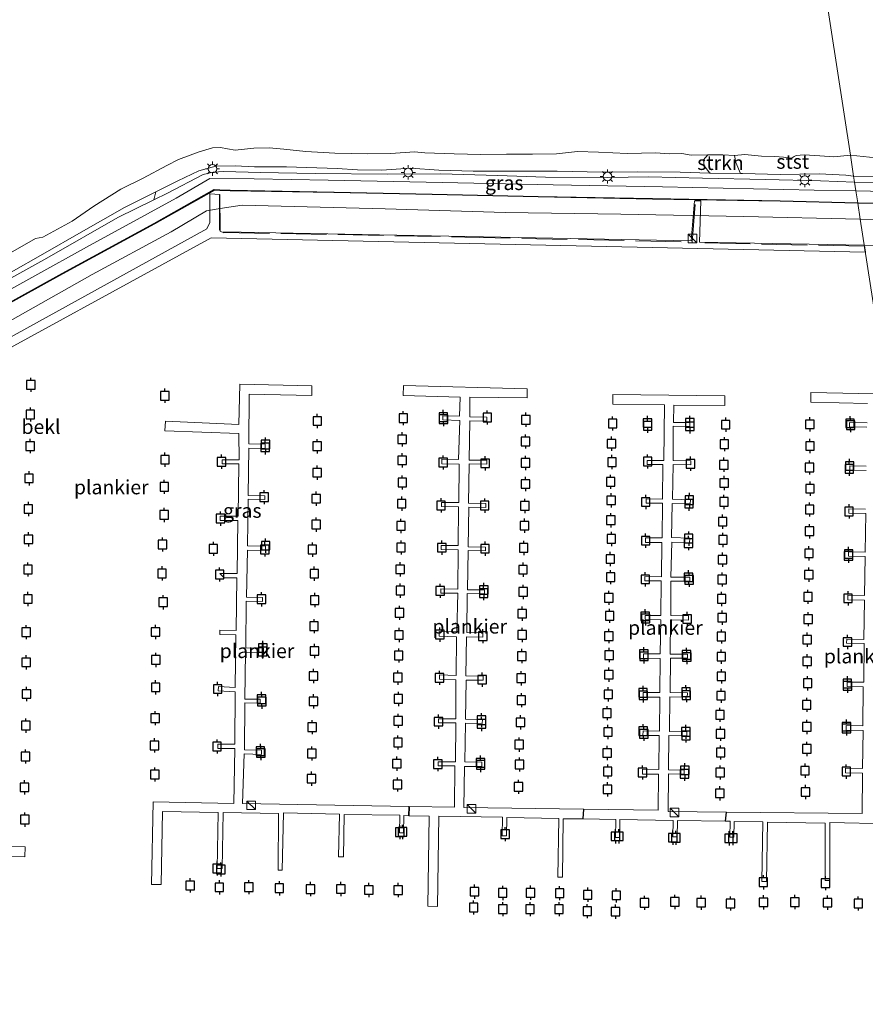
# Model space of a CAD drawing. Units: metres. Extents: x 150000 to 158237, y 550000 to 556252.
# Drawn here: x 156094 to 156242, y 550975 to 551148 of the extents above; entities that cross this region are included whole.
import ezdxf
from ezdxf.enums import TextEntityAlignment as Align

# ---------------------------------------------------------------- set-up
doc = ezdxf.new("R2010")
doc.units = ezdxf.units.M
doc.linetypes.add('IE-TERREINAFSCHEIDING', pattern=[10, 8, -2])
doc.layers.get('0').update_dxf_attribs({"lineweight": 25})
for name, color, linetype, lineweight in [('B-ME-AL-OVERIG-GV-B7', 7, 'BV-GELEIDERAIL', 18), ('B-ME-GR-STRUIKEN-GV-B6', 93, 'Continuous', 18), ('B-ME-GW-KRUINLIJN-L-B1', 93, 'Continuous', 18), ('B-ME-GW-TEENLIJN-L-B1', 93, 'Continuous', 18), ('B-ME-IE-GRASLAND-GV-B6', 93, 'Continuous', 18), ('B-ME-IE-HULPGEOMETRIE-L-B1', 53, 'Continuous', 18), ('B-ME-IE-INRICHTINGSELEMENT-S-B2', 253, 'Continuous', 18), ('B-ME-IE-MEUBILAIR_WEGMEUBILAIR-LICHTMAST-S-B1', 8, 'Continuous', 18), ('B-ME-IE-TERREINAFSCHEIDING-RASTERHEKWERK-L-B2', 8, 'IE-TERREINAFSCHEIDING', 18), ('B-ME-MW-MUUR-GV-B6', 8, 'IE-TERREINAFSCHEIDING-KUNSTMATIG', 18), ('B-ME-OB-BEKLEDING-GV-B6', 253, 'Continuous', 18), ('B-ME-OB-WATERLIJN-L-B1', 133, 'OB-WATERLIJN', 18), ('B-ME-OG-WATER-GV-B6', 153, 'Continuous', 18), ('B-ME-VH-VERH_SOORT-GV-B6', 8, 'Continuous', 18)]:
    doc.layers.add(name, color=color, linetype=linetype, lineweight=lineweight)
doc.layers.add('B-ME-GC-DAMWAND-GV-B6', color=10, linetype='Continuous')
doc.layers.add('B-ME-VV-AFMEERCONSTRUCTIE-S-B1', color=10, linetype='Continuous')
doc.styles.add('NLCS-ISO', font='NLCS-ISO.TTF')
doc.linetypes.add('BV-GELEIDERAIL', pattern='A,10,-3,[108,NLCS.SHX,S=1,R=0,X=0,Y=0],-3', length=16)
doc.linetypes.add('IE-TERREINAFSCHEIDING-KUNSTMATIG', pattern='A,4,[82,NLCS.SHX,S=0.75,R=90,X=0,Y=0],4,-2', length=10)
doc.linetypes.add('OB-WATERLIJN', pattern='A,10,[32,NLCS.SHX,S=2,R=0,X=0,Y=0],-12', length=22)

# ---------------------------------------------------------------- blocks, each defined once
blk = doc.blocks.new('kast')
blk.add_line((-0.75, -0.75), (0.75, 0.75))
blk.add_lwpolyline([(-0.75, 0.75), (0.75, 0.75), (0.75, -0.75), (-0.75, -0.75)], close=True)
blk = doc.blocks.new('lantaarnpaal')
for p, q in [((-0.75, 0), (-1.25, 0)), ((-0.88, 0.88), (-0.53, 0.53)), ((0, 0.75), (0, 1.25)), ((0.53, 0.53), (0.88, 0.88)), ((0.75, 0), (1.25, 0)), ((-0.53, -0.53), (-0.88, -0.88)), ((0, -0.75), (0, -1.25)), ((0.53, -0.53), (0.88, -0.88))]:
    blk.add_line(p, q)
blk.add_circle((0, 0), 0.75)
blk = doc.blocks.new('meerpaal')
for p, q in [((-0.75, 0), (-1.25, 0)), ((0.75, 0.75), (-0.75, 0.75)), ((-0.75, 0.75), (-0.75, -0.75)), ((0.75, -0.75), (0.75, 0.75)), ((0.75, 0), (1.25, 0)), ((-0.75, -0.75), (0.75, -0.75))]:
    blk.add_line(p, q)

msp = doc.modelspace()

# ---------------------------------------------------------------- linework, layer by layer
at = {"layer": 'B-ME-AL-OVERIG-GV-B7'}
for points in [[(156080.976, 551086.332, 1.166), (156126.805, 551111.579, 1.214), (156127.334, 551112.688, 1.22), (156127.323, 551117.736, 0.911), (156129.107, 551117.659, 0.934), (156129.145, 551111.172, 1.131), (156129.766, 551110.896, 0.949), (156129.799, 551111.095, 0.949), (156211.924, 551109.507, 1.153), (156212.462, 551116.527, 0.818), (156213.624, 551116.529, 0.788), (156213.383, 551109.227, 1.171), (156242.298, 551108.697, 1.188), (156242.48, 551107.501, 1.188)], [(156242.48, 551107.501, 1.188), (156127.571, 551110.036, 1.142), (156081.036, 551084.56, 1.157)], [(156242.556, 551107.5, 1.188), (156242.372, 551108.696, 1.188), (156266.361, 551108.328, 1.2)], [(156162.321, 551010.087, 1.213), (156162.262, 551008.445, 1.201), (156161.408, 551008.456, 1.174), (156161.361, 551005.409, 1.139), (156160.683, 551005.419, 1.191), (156160.732, 551008.525, 1.208), (156150.938, 551008.677, 1.216), (156150.822, 551001.184, 1.162), (156149.926, 551001.204, 1.162), (156150.087, 551008.723, 1.228), (156140.262, 551008.933, 1.215), (156140.047, 550998.891, 1.191), (156139.363, 550998.894, 1.186), (156139.411, 551008.851, 1.198), (156129.65, 551009.032, 1.191), (156129.466, 550999.133, 1.194), (156128.635, 550999.149, 1.157), (156128.818, 551008.999, 1.127), (156119.032, 551009.181, 1.146), (156118.794, 550996.338, 1.194), (156117.085, 550996.37, 1.171), (156117.354, 551010.866, 1.117), (156131.516, 551010.59, 1.264), (156131.704, 551020.256, 1.086), (156128.714, 551020.27, 0.938), (156128.718, 551021.043, 0.965), (156131.713, 551021.029, 1.142), (156131.755, 551030.241, 1.114), (156128.781, 551030.405, 0.928), (156128.823, 551031.167, 0.956), (156131.791, 551031.003, 1.162), (156131.925, 551040.253, 1.083), (156129.065, 551040.294, 0.941), (156129.076, 551041.05, 0.941), (156131.959, 551041.008, 1.161), (156132.093, 551050.25, 1.093), (156129.824, 551050.24, 0.914), (156129.102, 551051.007, 0.97), (156132.139, 551051.021, 1.13), (156132.276, 551060.309, 1.138), (156129.16, 551060.355, 0.881), (156129.172, 551061.111, 0.968), (156132.278, 551061.065, 1.182), (156132.414, 551070.318, 1.118), (156129.478, 551070.303, 0.908), (156129.475, 551070.971, 0.977), (156132.465, 551070.986, 1.206), (156132.441, 551075.637, 1.214), (156119.436, 551076.069, 1.267), (156119.517, 551077.795, 1.291), (156132.409, 551077.19, 1.195), (156132.58, 551084.288, 1.202), (156145.264, 551083.982, 1.202), (156145.223, 551082.288, 1.195), (156134.263, 551082.552, 1.15), (156134.174, 551073.795, 1.146), (156137.076, 551073.754, 1.115), (156137.065, 551072.992, 1.114), (156134.205, 551073.032, 1.114), (156134.09, 551064.73, 1.142), (156137.012, 551064.689, 1.083), (156137.003, 551064.033, 1.061), (156134.089, 551064.073, 1.167), (156133.975, 551055.882, 1.218), (156137.115, 551055.806, 0.993), (156137.096, 551055.048, 0.993), (156133.974, 551055.124, 1.182), (156133.772, 551046.83, 1.107), (156136.594, 551046.803, 1.093), (156136.587, 551046.116, 1.093), (156133.738, 551046.143, 1.086), (156133.661, 551037.944, 1.121), (156136.782, 551037.915, 1.054), (156136.774, 551037.147, 1.085), (156133.572, 551037.177, 1.127), (156133.494, 551028.936, 1.145), (156136.189, 551028.91, 1.085), (156136.182, 551028.228, 1.085), (156133.477, 551028.253, 1.139), (156133.4, 551020.036, 1.141), (156136.419, 551019.935, 1.089), (156136.396, 551019.223, 1.085), (156133.38, 551019.324, 1.178), (156133.088, 551010.595, 1.219), (156162.321, 551010.087, 1.213)], [(156192.859, 551007.866, 1.221), (156189.438, 551007.919, 1.232), (156189.278, 550997.622, 1.254), (156188.489, 550997.634, 1.218), (156188.65, 551007.976, 1.228), (156179.494, 551008.118, 1.191), (156179.444, 551004.901, 1.009), (156178.692, 551004.912, 1.038), (156178.742, 551008.178, 1.193), (156167.571, 551008.351, 1.187), (156167.325, 550992.493, 1.193), (156165.629, 550992.52, 1.208), (156165.876, 551008.387, 1.302), (156162.362, 551008.441, 1.201), (156162.421, 551010.083, 1.213), (156170.334, 551009.945, 1.211), (156170.371, 551017.207, 1.012), (156167.454, 551017.222, 0.751), (156167.457, 551017.938, 0.761), (156170.489, 551017.922, 1.107), (156170.524, 551024.766, 1.014), (156167.526, 551024.782, 0.801), (156167.53, 551025.486, 0.853), (156170.546, 551025.471, 1.065), (156170.581, 551032.333, 1.05), (156167.669, 551032.414, 0.751), (156167.69, 551033.19, 0.821), (156170.621, 551033.109, 1.024), (156170.654, 551039.899, 0.974), (156167.607, 551039.987, 0.783), (156167.632, 551040.843, 0.843), (156170.701, 551040.754, 0.996), (156170.898, 551047.545, 0.973), (156167.893, 551047.571, 0.853), (156167.9, 551048.306, 0.848), (156170.924, 551048.28, 1.042), (156170.985, 551055.199, 1.002), (156167.988, 551055.225, 0.803), (156167.994, 551055.941, 0.847), (156170.989, 551055.915, 1.031), (156171.049, 551062.752, 1.005), (156168.036, 551062.779, 0.839), (156168.043, 551063.505, 0.841), (156171.091, 551063.478, 1.045), (156171.15, 551070.231, 0.968), (156168.09, 551070.317, 0.764), (156168.113, 551071.137, 0.85), (156171.038, 551071.055, 0.96), (156171.23, 551077.918, 1.001), (156168.271, 551078.001, 0.827), (156168.292, 551078.749, 0.849), (156171.203, 551078.667, 1.066), (156171.297, 551082.023, 1.074), (156161.314, 551082.303, 1.102), (156161.364, 551084.075, 1.147), (156183.094, 551083.466, 1.027), (156183.072, 551081.872, 1.026), (156173.04, 551082.006, 1.031), (156172.994, 551078.561, 1.07), (156176.009, 551078.521, 0.804), (156176, 551077.811, 0.829), (156172.99, 551077.851, 0.976), (156172.899, 551070.96, 1.013), (156175.99, 551070.919, 0.817), (156175.981, 551070.238, 0.817), (156172.882, 551070.279, 0.989), (156172.791, 551063.364, 1.008), (156175.806, 551063.324, 0.85), (156175.796, 551062.617, 0.85), (156172.817, 551062.656, 0.968), (156172.725, 551055.705, 0.958), (156175.753, 551055.665, 0.799), (156175.745, 551055.022, 0.839), (156172.711, 551055.062, 0.976), (156172.619, 551048.159, 0.988), (156175.605, 551048.12, 0.796), (156175.596, 551047.461, 0.803), (156172.552, 551047.502, 0.968), (156172.461, 551040.627, 0.982), (156175.298, 551040.59, 0.836), (156175.288, 551039.817, 0.836), (156172.412, 551039.855, 0.908), (156172.321, 551033.011, 0.986), (156175.356, 551032.971, 0.78), (156175.347, 551032.238, 0.78), (156172.345, 551032.278, 0.966), (156172.253, 551025.383, 0.964), (156175.212, 551025.344, 0.827), (156175.203, 551024.655, 0.819), (156172.222, 551024.695, 0.957), (156172.132, 551017.882, 0.969), (156175.135, 551017.842, 0.866), (156175.125, 551017.067, 0.866), (156172.083, 551017.108, 0.968), (156171.987, 551009.874, 1.13), (156192.986, 551009.596, 1.232), (156192.859, 551007.866, 1.221)], [(156218.035, 551009.091, 1.178), (156217.88, 551007.484, 1.221), (156209.478, 551007.61, 1.215), (156209.433, 551004.7, 0.974), (156208.667, 551004.711, 0.973), (156208.712, 551007.614, 1.232), (156199.391, 551007.759, 1.232), (156199.342, 551004.618, 1.008), (156198.635, 551004.629, 1.022), (156198.684, 551007.775, 1.201), (156192.909, 551007.862, 1.221), (156193.036, 551009.592, 1.232), (156206.092, 551009.422, 1.295), (156206.175, 551015.727, 0.976), (156203.326, 551015.765, 0.844), (156203.337, 551016.6, 0.866), (156206.216, 551016.561, 1.012), (156206.295, 551022.518, 0.976), (156203.437, 551022.556, 0.795), (156203.447, 551023.35, 0.84), (156206.315, 551023.312, 0.996), (156206.394, 551029.266, 0.994), (156203.445, 551029.305, 0.833), (156203.456, 551030.109, 0.835), (156206.396, 551030.07, 1.018), (156206.476, 551036.084, 0.957), (156203.523, 551036.123, 0.821), (156203.534, 551036.913, 0.821), (156206.48, 551036.873, 1.037), (156206.56, 551042.88, 0.945), (156203.824, 551042.917, 0.791), (156203.834, 551043.66, 0.813), (156206.562, 551043.623, 0.973), (156206.643, 551049.711, 0.978), (156203.773, 551049.749, 0.817), (156203.783, 551050.493, 0.817), (156206.677, 551050.455, 1.02), (156206.756, 551056.437, 0.946), (156203.87, 551056.475, 0.803), (156203.88, 551057.298, 0.801), (156206.805, 551057.259, 0.988), (156206.885, 551063.352, 0.969), (156204.005, 551063.39, 0.808), (156204.015, 551064.136, 0.808), (156206.864, 551064.098, 1.013), (156206.944, 551070.144, 0.917), (156204.17, 551070.181, 0.773), (156204.179, 551070.897, 0.773), (156207.071, 551070.858, 0.99), (156207.201, 551080.666, 1.094), (156198.117, 551080.787, 1.065), (156198.139, 551082.478, 1.065), (156217.828, 551082.217, 1.074), (156217.813, 551080.531, 0.973), (156208.842, 551080.611, 0.996), (156208.815, 551077.553, 0.993), (156211.666, 551077.527, 0.789), (156211.66, 551076.866, 0.789), (156208.768, 551076.892, 0.976), (156208.714, 551070.888, 0.986), (156211.854, 551070.818, 0.849), (156211.838, 551070.096, 0.849), (156208.737, 551070.165, 0.966), (156208.601, 551064.06, 0.998), (156211.759, 551063.99, 0.807), (156211.742, 551063.237, 0.858), (156208.591, 551063.307, 0.976), (156208.458, 551057.313, 1.024), (156211.639, 551057.242, 0.784), (156211.621, 551056.427, 0.72), (156208.479, 551056.497, 0.998), (156208.343, 551050.39, 1.062), (156211.695, 551050.39, 0.856), (156211.695, 551049.647, 0.856), (156208.359, 551049.647, 1.051), (156208.359, 551043.608, 0.997), (156211.449, 551043.571, 0.76), (156211.44, 551042.816, 0.76), (156208.271, 551042.854, 0.968), (156208.199, 551036.854, 0.986), (156211.279, 551036.818, 0.724), (156211.27, 551036.105, 0.745), (156208.275, 551036.141, 0.976), (156208.203, 551030.068, 1.037), (156211.233, 551030.032, 0.799), (156211.224, 551029.279, 0.799), (156208.173, 551029.315, 1.026), (156208.101, 551023.242, 1.021), (156211.149, 551023.205, 0.85), (156211.14, 551022.482, 0.768), (156207.98, 551022.52, 0.992), (156207.908, 551016.506, 1.013), (156210.678, 551016.473, 0.816), (156210.669, 551015.745, 0.816), (156207.936, 551015.777, 0.969), (156207.858, 551009.208, 1.142), (156218.035, 551009.091, 1.178)], [(156242.888, 551080.906, 1.077), (156232.913, 551081.102, 1.024), (156232.947, 551082.831, 1.082), (156255.494, 551082.388, 1.047)], [(156242.791, 551076.71, 1.009), (156239.724, 551076.77, 0.729), (156239.739, 551077.542, 0.84), (156242.821, 551077.482, 1.049)], [(156242.679, 551069.126, 0.982), (156239.784, 551069.183, 0.767), (156239.799, 551069.937, 0.823), (156242.657, 551069.881, 0.998)], [(156246.612, 551007.004, 1.179), (156236.285, 551007.224, 1.238), (156236.244, 550997.035, 1.227), (156235.448, 550997.036, 1.236), (156235.466, 551007.157, 1.271), (156225.302, 551007.315, 1.218), (156225.14, 550996.887, 1.227), (156224.319, 550996.9, 1.227), (156224.482, 551007.369, 1.235), (156219.461, 551007.447, 1.193), (156219.418, 551004.64, 0.953), (156218.706, 551004.651, 0.972), (156218.749, 551007.466, 1.222), (156217.93, 551007.479, 1.221), (156218.085, 551009.086, 1.178), (156241.931, 551008.802, 1.262), (156242.015, 551015.914, 0.888), (156239.035, 551015.949, 0.772), (156239.045, 551016.771, 0.772), (156242.017, 551016.736, 1.022), (156242.097, 551023.442, 0.96), (156239.153, 551023.477, 0.74), (156239.163, 551024.278, 0.74), (156242.063, 551024.243, 1.109), (156242.145, 551031.122, 1.013), (156239.323, 551031.156, 0.78), (156239.332, 551031.933, 0.78), (156242.218, 551031.899, 1.024), (156242.299, 551038.707, 0.953), (156239.22, 551038.767, 0.751), (156239.234, 551039.499, 0.787), (156242.222, 551039.44, 0.974), (156242.356, 551046.3, 0.973), (156239.407, 551046.358, 0.711), (156239.424, 551047.189, 0.821), (156242.353, 551047.132, 0.989), (156242.488, 551053.997, 1.004), (156239.536, 551054.055, 0.797), (156239.551, 551054.812, 0.847), (156242.461, 551054.755, 0.976), (156242.595, 551061.585, 0.958), (156239.621, 551061.643, 0.712), (156239.635, 551062.354, 0.803), (156242.545, 551062.296, 1)], [(156080, 551003.331, 1.221), (156094.859, 551002.942, 1.201), (156094.814, 551001.212, 1.142), (156078.155, 551001.648, 1.146)]]:
    msp.add_polyline3d(points, dxfattribs=at)
at = {"layer": 'B-ME-GC-DAMWAND-GV-B6'}
msp.add_polyline3d([(156082.284, 551093.204, 0.934), (156101.391, 551103.749, 0.917), (156117.57, 551112.541, 0.963), (156128.106, 551118.482, 0.961), (156129.069, 551118.44, 0.953), (156130.895, 551118.386, 0.949), (156149.147, 551118.042, 0.953), (156166.38, 551117.697, 0.93), (156185.013, 551117.284, 1.004), (156205.122, 551116.921, 0.981), (156227.533, 551116.535, 0.96), (156241.168, 551116.185, 0.916), (156241.184, 551116.084, 0.669), (156227.531, 551116.447, 0.708), (156205.12, 551116.833, 0.729), (156185.012, 551117.196, 0.752), (156166.378, 551117.609, 0.678), (156149.145, 551117.954, 0.701), (156130.893, 551118.298, 0.697), (156129.066, 551118.352, 0.773), (156128.13, 551118.381, 0.773), (156117.618, 551112.454, 0.773), (156101.439, 551103.661, 0.773), (156082.332, 551093.116, 0.773)], dxfattribs=at)
at = {"layer": 'B-ME-GR-STRUIKEN-GV-B6'}
msp.add_polyline3d([(156219.519, 551124.486, -0.25), (156219.736, 551123.257, 0.572), (156220.575, 551121.319, 1.33), (156215.366, 551121.367, 1.323), (156215.177, 551121.373, 1.323), (156214.21, 551122.681, 0.615), (156214.055, 551123.749, 0.35), (156214.842, 551124.626, -0.25), (156217.49, 551124.581, -0.25), (156219.519, 551124.486, -0.25)], dxfattribs=at)
at = {"layer": 'B-ME-GW-KRUINLIJN-L-B1'}
for points in [[(156240.447, 551120.867, 1.29), (156239.051, 551121.019, 1.254), (156234.385, 551121.263, 1.309), (156227.542, 551121.167, 1.392), (156220.928, 551121.316, 1.33), (156220.575, 551121.319, 1.33), (156215.366, 551121.367, 1.323), (156215.177, 551121.373, 1.323), (156209.948, 551121.541, 1.321), (156202.523, 551121.618, 1.355), (156196.27, 551121.572, 1.288), (156188.384, 551121.708, 1.248), (156181.595, 551121.762, 1.298), (156173.61, 551121.762, 1.238), (156167.543, 551121.914, 1.242), (156162.593, 551122.252, 1.263), (156157.546, 551121.935, 1.332), (156153.286, 551121.97, 1.325), (156149.685, 551122.22, 1.225), (156140.819, 551122.471, 1.171), (156135.185, 551122.505, 1.118), (156131.764, 551122.642, 1.148), (156128.379, 551122.603, 1.024), (156125.375, 551121.807, 1.11), (156121.722, 551120.044, 1.135), (156117.839, 551118.085, 1.233), (156116.196, 551117.257, 1.275), (156112.311, 551115.368, 1.296), (156104.737, 551111.034, 1.267), (156097.976, 551107.17, 1.24)], [(156240.608, 551119.82, 1.319), (156234.613, 551120.019, 1.355), (156224.964, 551120.259, 1.415), (156213.895, 551120.51, 1.348), (156204.424, 551120.726, 1.392), (156197.242, 551120.605, 1.355), (156186.313, 551120.669, 1.263), (156177.845, 551120.948, 1.304), (156167.942, 551121.283, 1.271), (156158.525, 551121.219, 1.227), (156145.849, 551121.343, 1.225), (156136.172, 551121.523, 1.231), (156129.765, 551121.679, 1.194), (156127.935, 551121.558, 1.102), (156126.145, 551121.144, 1.164), (156119.896, 551117.859, 1.231), (156117.505, 551116.694, 1.246), (156111.166, 551113.605, 1.286), (156098.659, 551106.445, 1.288), (156089.688, 551101.443, 1.292)], [(156240.447, 551120.867, 1.29), (156247.093, 551120.797, 1.239)], [(156247.215, 551119.692, 1.305), (156240.608, 551119.82, 1.319)], [(156092.433, 551103.999, 1.284), (156097.976, 551107.17, 1.24)]]:
    msp.add_polyline3d(points, dxfattribs=at)
at = {"layer": 'B-ME-GW-TEENLIJN-L-B1'}
for points in [[(156028.134, 551002.442, 0.97), (156027.989, 551013.895, 0.986), (156027.642, 551025.18, 0.991), (156027.703, 551033.965, 0.968), (156027.869, 551044.484, 0.966), (156027.922, 551045.122, 0.966), (156028.478, 551046.176, 0.959), (156035.396, 551058.191, 0.909), (156040.09, 551066.422, 0.949), (156045.039, 551074.956, 0.984), (156047.17, 551076.255, 0.938), (156059.613, 551083.102, 0.94), (156072.303, 551090.091, 0.959), (156087.466, 551098.316, 0.991), (156105.658, 551108.372, 0.959), (156121.429, 551116.972, 0.953), (156127.33, 551120.467, 1.037), (156135.111, 551120.372, 0.997), (156148.116, 551120.17, 1.001), (156165.355, 551119.785, 1.032), (156187.654, 551119.302, 1.028), (156206.874, 551118.953, 1.026), (156233.509, 551118.393, 1.012), (156240.843, 551118.299, 0.973)], [(156240.843, 551118.299, 0.973), (156261.353, 551117.808, 0.962), (156282.26, 551117.52, 0.995), (156296.688, 551117.176, 0.889)]]:
    msp.add_polyline3d(points, dxfattribs=at)
at = {"layer": 'B-ME-IE-GRASLAND-GV-B6'}
for points in [[(156117.839, 551118.085, 1.233), (156121.722, 551120.044, 1.135), (156125.375, 551121.807, 1.11), (156128.379, 551122.603, 1.024), (156131.764, 551122.642, 1.148), (156135.185, 551122.505, 1.118), (156140.819, 551122.471, 1.171), (156149.685, 551122.22, 1.225), (156153.286, 551121.97, 1.325), (156157.546, 551121.935, 1.332), (156162.593, 551122.252, 1.263), (156167.543, 551121.914, 1.242), (156173.61, 551121.762, 1.238), (156181.595, 551121.762, 1.298), (156188.384, 551121.708, 1.248), (156196.27, 551121.572, 1.288), (156202.523, 551121.618, 1.355), (156209.948, 551121.541, 1.321), (156215.177, 551121.373, 1.323), (156215.366, 551121.367, 1.323), (156220.575, 551121.319, 1.33), (156220.928, 551121.316, 1.33), (156227.542, 551121.167, 1.392), (156234.385, 551121.263, 1.309), (156239.051, 551121.019, 1.254), (156240.447, 551120.867, 1.29), (156240.608, 551119.82, 1.319), (156234.613, 551120.019, 1.355), (156224.964, 551120.259, 1.415), (156213.895, 551120.51, 1.348), (156204.424, 551120.726, 1.392), (156197.242, 551120.605, 1.355), (156186.313, 551120.669, 1.263), (156177.845, 551120.948, 1.304), (156167.942, 551121.283, 1.271), (156158.525, 551121.219, 1.227), (156145.849, 551121.343, 1.225), (156136.172, 551121.523, 1.231), (156129.765, 551121.679, 1.194), (156127.935, 551121.558, 1.102), (156126.145, 551121.144, 1.164), (156119.896, 551117.859, 1.231), (156117.505, 551116.694, 1.246), (156117.839, 551118.085, 1.233)], [(156089.688, 551101.443, 1.292), (156098.659, 551106.445, 1.288), (156111.166, 551113.605, 1.286), (156117.505, 551116.694, 1.246), (156119.896, 551117.859, 1.231), (156126.145, 551121.144, 1.164), (156127.935, 551121.558, 1.102), (156129.765, 551121.679, 1.194), (156136.172, 551121.523, 1.231), (156145.849, 551121.343, 1.225), (156158.525, 551121.219, 1.227), (156167.942, 551121.283, 1.271), (156177.845, 551120.948, 1.304), (156186.313, 551120.669, 1.263), (156197.242, 551120.605, 1.355), (156204.424, 551120.726, 1.392), (156213.895, 551120.51, 1.348), (156224.964, 551120.259, 1.415), (156234.613, 551120.019, 1.355), (156240.608, 551119.82, 1.319), (156240.843, 551118.299, 0.973), (156233.509, 551118.393, 1.012), (156206.874, 551118.953, 1.026), (156187.654, 551119.302, 1.028), (156165.355, 551119.785, 1.032), (156148.116, 551120.17, 1.001), (156135.111, 551120.372, 0.997), (156127.33, 551120.467, 1.037), (156121.429, 551116.972, 0.953), (156105.658, 551108.372, 0.959), (156087.466, 551098.316, 0.991)], [(156240.447, 551120.867, 1.29), (156247.093, 551120.797, 1.239)], [(156247.215, 551119.692, 1.305), (156240.608, 551119.82, 1.319), (156240.447, 551120.867, 1.29)], [(156240.608, 551119.82, 1.319), (156247.215, 551119.692, 1.305)], [(156261.353, 551117.808, 0.962), (156240.843, 551118.299, 0.973), (156240.608, 551119.82, 1.319)]]:
    msp.add_polyline3d(points, dxfattribs=at)
at = {"layer": 'B-ME-IE-HULPGEOMETRIE-L-B1'}
msp.add_polyline3d([(156254.834, 551027.461, -0.25), (156246.626, 551080.751, -0.25), (156255.495, 551080.692, -0.25), (156255.637, 551082.537, -0.25), (156246.318, 551082.749, -0.25), (156241.612, 551113.305, -0.25), (156241.184, 551116.084, 0.669), (156241.168, 551116.185, 0.916), (156240.843, 551118.299, 0.973), (156240.608, 551119.82, 1.319), (156240.447, 551120.867, 1.29), (156239.878, 551124.56, -0.25), (156216.614, 551275.598, -0.25), (156109.816, 551375.035, -0.25)], dxfattribs=at)
at = {"layer": 'B-ME-IE-TERREINAFSCHEIDING-RASTERHEKWERK-L-B2'}
for p, q in [((156129.021, 551117.504, 0.922), (156129.023, 551111.342, 1.13)), ((156242.276, 551108.525, 1.009), (156214.213, 551109.153, 1.019))]:
    msp.add_line(p, q, dxfattribs=at)
msp.add_polyline3d([(156129.823, 551110.957, 0.844), (156172.126, 551110.147, 1.167), (156212.087, 551109.253, 1.019), (156212.613, 551115.888, 0.866)], dxfattribs=at)
at = {"layer": 'B-ME-MW-MUUR-GV-B6'}
for points in [[(156241.168, 551116.185, 0.916), (156252.347, 551116.069, 0.92)], [(156252.345, 551115.969, 0.71), (156241.184, 551116.084, 0.669), (156241.168, 551116.185, 0.916)]]:
    msp.add_polyline3d(points, dxfattribs=at)
at = {"layer": 'B-ME-OB-BEKLEDING-GV-B6'}
for points in [[(156091.767, 551107.075, -0.25), (156094.742, 551108.786, -0.25), (156096.716, 551109.887, -0.25), (156098.009, 551110.138, -0.25), (156103.12, 551112.94, -0.25), (156106.921, 551115.566, -0.25), (156111.686, 551118.55, -0.25), (156115.614, 551120.485, -0.25), (156119.767, 551122.753, -0.25), (156121.832, 551123.797, -0.25), (156125.454, 551125.16, -0.25), (156127.813, 551125.816, -0.25), (156129.214, 551125.907, -0.25), (156130.406, 551125.651, -0.25), (156131.804, 551125.402, -0.25), (156135.06, 551125.762, -0.25), (156137.763, 551125.838, -0.25), (156140.329, 551125.613, -0.25), (156144.187, 551125.209, -0.25), (156149.268, 551124.921, -0.25), (156155.039, 551124.788, -0.25), (156159.104, 551124.85, -0.25), (156163.308, 551125.153, -0.25), (156165.103, 551124.961, -0.25), (156170.24, 551124.793, -0.25), (156174.961, 551124.67, -0.25), (156179.439, 551124.745, -0.25), (156184.023, 551124.75, -0.25), (156188.266, 551124.759, -0.25), (156191.934, 551125.162, -0.25), (156195.649, 551125.065, -0.25), (156200.685, 551124.819, -0.25), (156205.679, 551124.926, -0.25), (156208.021, 551124.768, -0.25), (156210.266, 551124.843, -0.25), (156211.931, 551124.573, -0.25), (156214.842, 551124.626, -0.25), (156214.055, 551123.749, 0.35), (156214.21, 551122.681, 0.615), (156215.177, 551121.373, 1.323), (156209.948, 551121.541, 1.321), (156202.523, 551121.618, 1.355), (156196.27, 551121.572, 1.288), (156188.384, 551121.708, 1.248), (156181.595, 551121.762, 1.298), (156173.61, 551121.762, 1.238), (156167.543, 551121.914, 1.242), (156162.593, 551122.252, 1.263), (156157.546, 551121.935, 1.332), (156153.286, 551121.97, 1.325), (156149.685, 551122.22, 1.225), (156140.819, 551122.471, 1.171), (156135.185, 551122.505, 1.118), (156131.764, 551122.642, 1.148), (156128.379, 551122.603, 1.024), (156125.375, 551121.807, 1.11), (156121.722, 551120.044, 1.135), (156117.839, 551118.085, 1.233), (156116.196, 551117.257, 1.275), (156112.311, 551115.368, 1.296), (156104.737, 551111.034, 1.267), (156097.976, 551107.17, 1.24), (156092.433, 551103.999, 1.284)], [(156239.878, 551124.56, -0.25), (156240.447, 551120.867, 1.29), (156239.051, 551121.019, 1.254), (156234.385, 551121.263, 1.309), (156227.542, 551121.167, 1.392), (156220.928, 551121.316, 1.33), (156220.575, 551121.319, 1.33), (156219.736, 551123.257, 0.572), (156219.519, 551124.486, -0.25), (156221.348, 551124.636, -0.25), (156224.269, 551124.394, -0.25), (156226.593, 551124.309, -0.25), (156228.105, 551124.211, -0.25), (156229.265, 551124.013, -0.25), (156229.662, 551124.071, -0.25), (156230.01, 551124.29, -0.25), (156230.328, 551124.507, -0.25), (156231.759, 551124.599, -0.25), (156234.514, 551124.455, -0.25), (156236.991, 551124.227, -0.25), (156239.878, 551124.56, -0.25)], [(156239.878, 551124.56, -0.25), (156244.327, 551124.063, -0.25)], [(156247.093, 551120.797, 1.239), (156240.447, 551120.867, 1.29), (156239.878, 551124.56, -0.25)], [(156082.332, 551093.116, 0.773), (156101.439, 551103.661, 0.773), (156117.618, 551112.454, 0.773), (156128.13, 551118.381, 0.773), (156129.066, 551118.352, 0.773), (156130.893, 551118.298, 0.697), (156149.145, 551117.954, 0.701), (156166.378, 551117.609, 0.678), (156185.012, 551117.196, 0.752), (156205.12, 551116.833, 0.729), (156227.531, 551116.447, 0.708), (156241.184, 551116.084, 0.669), (156241.612, 551113.305, -0.25), (156221.184, 551113.747, -0.25), (156199.53, 551114.149, -0.25), (156179.208, 551114.493, -0.25), (156158.127, 551115.084, -0.25), (156132.988, 551115.778, -0.25), (156129.123, 551115.172, -0.25), (156126.716, 551114.785, -0.25), (156120.536, 551111.068, -0.25), (156106.644, 551103.55, -0.25), (156081.824, 551089.567, -0.25)], [(156092.433, 551103.999, 1.284), (156097.976, 551107.17, 1.24), (156104.737, 551111.034, 1.267), (156112.311, 551115.368, 1.296), (156116.196, 551117.257, 1.275), (156117.839, 551118.085, 1.233), (156117.505, 551116.694, 1.246), (156111.166, 551113.605, 1.286), (156098.659, 551106.445, 1.288), (156089.688, 551101.443, 1.292)], [(156241.184, 551116.084, 0.669), (156252.345, 551115.969, 0.71)], [(156250.754, 551113.24, -0.25), (156241.612, 551113.305, -0.25), (156241.184, 551116.084, 0.669)]]:
    msp.add_polyline3d(points, dxfattribs=at)
at = {"layer": 'B-ME-OB-WATERLIJN-L-B1'}
for points in [[(156239.878, 551124.56, -0.25), (156236.991, 551124.227, -0.25), (156234.514, 551124.455, -0.25), (156231.759, 551124.599, -0.25), (156230.328, 551124.507, -0.25), (156230.01, 551124.29, -0.25), (156229.662, 551124.071, -0.25), (156229.265, 551124.013, -0.25), (156228.105, 551124.211, -0.25), (156226.593, 551124.309, -0.25), (156224.269, 551124.394, -0.25), (156221.348, 551124.636, -0.25), (156219.519, 551124.486, -0.25), (156217.49, 551124.581, -0.25), (156214.842, 551124.626, -0.25), (156211.931, 551124.573, -0.25), (156210.266, 551124.843, -0.25), (156208.021, 551124.768, -0.25), (156205.679, 551124.926, -0.25), (156200.685, 551124.819, -0.25), (156195.649, 551125.065, -0.25), (156191.934, 551125.162, -0.25), (156188.266, 551124.759, -0.25), (156184.023, 551124.75, -0.25), (156179.439, 551124.745, -0.25), (156174.961, 551124.67, -0.25), (156170.24, 551124.793, -0.25), (156165.103, 551124.961, -0.25), (156163.308, 551125.153, -0.25), (156159.104, 551124.85, -0.25), (156155.039, 551124.788, -0.25), (156149.268, 551124.921, -0.25), (156144.187, 551125.209, -0.25), (156140.329, 551125.613, -0.25), (156137.763, 551125.838, -0.25), (156135.06, 551125.762, -0.25), (156131.804, 551125.402, -0.25), (156130.406, 551125.651, -0.25), (156129.214, 551125.907, -0.25), (156127.813, 551125.816, -0.25), (156125.454, 551125.16, -0.25), (156121.832, 551123.797, -0.25), (156119.767, 551122.753, -0.25), (156115.614, 551120.485, -0.25), (156111.686, 551118.55, -0.25), (156106.921, 551115.566, -0.25), (156103.12, 551112.94, -0.25), (156098.009, 551110.138, -0.25), (156096.716, 551109.887, -0.25), (156094.742, 551108.786, -0.25), (156091.767, 551107.075, -0.25)], [(156239.878, 551124.56, -0.25), (156244.327, 551124.063, -0.25), (156247.643, 551124.438, -0.25), (156264.39, 551123.846, -0.25), (156265.137, 551123.703, -0.25), (156269.355, 551123.685, -0.25)], [(156241.612, 551113.305, -0.25), (156221.184, 551113.747, -0.25), (156199.53, 551114.149, -0.25), (156179.208, 551114.493, -0.25), (156158.127, 551115.084, -0.25), (156132.988, 551115.778, -0.25), (156129.123, 551115.172, -0.25), (156126.716, 551114.785, -0.25), (156120.536, 551111.068, -0.25), (156106.644, 551103.55, -0.25), (156081.824, 551089.567, -0.25)], [(156241.612, 551113.305, -0.25), (156250.754, 551113.24, -0.25), (156267.508, 551112.977, -0.25), (156280.591, 551112.761, -0.25), (156288.9, 551112.649, -0.25), (156290.291, 551112.064, -0.25), (156291.154, 551111.191, -0.25), (156291.87, 551109.714, -0.25), (156292.191, 551105.787, -0.25), (156292.336, 551098.552, -0.25), (156291.949, 551084.989, -0.25), (156291.588, 551073.422, -0.25), (156291.182, 551058.891, -0.25), (156290.859, 551046.046, -0.25), (156290.663, 551032.979, -0.25)]]:
    msp.add_polyline3d(points, dxfattribs=at)
at = {"layer": 'B-ME-OG-WATER-GV-B6'}
for points in [[(156216.614, 551275.598, -0.25), (156239.878, 551124.56, -0.25), (156236.991, 551124.227, -0.25), (156234.514, 551124.455, -0.25), (156231.759, 551124.599, -0.25), (156230.328, 551124.507, -0.25), (156230.01, 551124.29, -0.25), (156229.662, 551124.071, -0.25), (156229.265, 551124.013, -0.25), (156228.105, 551124.211, -0.25), (156226.593, 551124.309, -0.25), (156224.269, 551124.394, -0.25), (156221.348, 551124.636, -0.25), (156219.519, 551124.486, -0.25), (156217.49, 551124.581, -0.25), (156214.842, 551124.626, -0.25), (156211.931, 551124.573, -0.25), (156210.266, 551124.843, -0.25), (156208.021, 551124.768, -0.25), (156205.679, 551124.926, -0.25), (156200.685, 551124.819, -0.25), (156195.649, 551125.065, -0.25), (156191.934, 551125.162, -0.25), (156188.266, 551124.759, -0.25), (156184.023, 551124.75, -0.25), (156179.439, 551124.745, -0.25), (156174.961, 551124.67, -0.25), (156170.24, 551124.793, -0.25), (156165.103, 551124.961, -0.25), (156163.308, 551125.153, -0.25), (156159.104, 551124.85, -0.25), (156155.039, 551124.788, -0.25), (156149.268, 551124.921, -0.25), (156144.187, 551125.209, -0.25), (156140.329, 551125.613, -0.25), (156137.763, 551125.838, -0.25), (156135.06, 551125.762, -0.25), (156131.804, 551125.402, -0.25), (156130.406, 551125.651, -0.25), (156129.214, 551125.907, -0.25), (156127.813, 551125.816, -0.25), (156125.454, 551125.16, -0.25), (156121.832, 551123.797, -0.25), (156119.767, 551122.753, -0.25), (156115.614, 551120.485, -0.25), (156111.686, 551118.55, -0.25), (156106.921, 551115.566, -0.25), (156103.12, 551112.94, -0.25), (156098.009, 551110.138, -0.25), (156096.716, 551109.887, -0.25), (156094.742, 551108.786, -0.25), (156091.767, 551107.075, -0.25)], [(156244.327, 551124.063, -0.25), (156239.878, 551124.56, -0.25), (156216.614, 551275.598, -0.25)], [(156081.824, 551089.567, -0.25), (156106.644, 551103.55, -0.25), (156120.536, 551111.068, -0.25), (156126.716, 551114.785, -0.25), (156129.123, 551115.172, -0.25), (156132.988, 551115.778, -0.25), (156158.127, 551115.084, -0.25), (156179.208, 551114.493, -0.25), (156199.53, 551114.149, -0.25), (156221.184, 551113.747, -0.25), (156241.612, 551113.305, -0.25), (156246.318, 551082.749, -0.25), (156255.637, 551082.537, -0.25), (156255.495, 551080.692, -0.25), (156246.626, 551080.751, -0.25), (156254.834, 551027.461, -0.25), (156257.733, 551008.644, -0.25), (156259.763, 551008.589, -0.25), (156259.784, 551006.723, -0.25), (156258.713, 551006.732, -0.25), (156274.867, 550897.404, -0.25)], [(156241.612, 551113.305, -0.25), (156250.754, 551113.24, -0.25), (156267.508, 551112.977, -0.25), (156280.591, 551112.761, -0.25), (156288.9, 551112.649, -0.25), (156290.291, 551112.064, -0.25), (156291.154, 551111.191, -0.25), (156291.87, 551109.714, -0.25), (156292.191, 551105.787, -0.25), (156292.336, 551098.552, -0.25), (156291.949, 551084.989, -0.25), (156291.588, 551073.422, -0.25), (156291.182, 551058.891, -0.25), (156290.859, 551046.046, -0.25), (156290.663, 551032.979, -0.25), (156254.834, 551027.461, -0.25), (156246.626, 551080.751, -0.25), (156255.495, 551080.692, -0.25), (156255.637, 551082.537, -0.25), (156246.318, 551082.749, -0.25), (156241.612, 551113.305, -0.25)]]:
    msp.add_polyline3d(points, dxfattribs=at)
at = {"layer": 'B-ME-VH-VERH_SOORT-GV-B6'}
for points in [[(156087.466, 551098.316, 0.991), (156105.658, 551108.372, 0.959), (156121.429, 551116.972, 0.953), (156127.33, 551120.467, 1.037), (156135.111, 551120.372, 0.997), (156148.116, 551120.17, 1.001), (156165.355, 551119.785, 1.032), (156187.654, 551119.302, 1.028), (156206.874, 551118.953, 1.026), (156233.509, 551118.393, 1.012), (156240.843, 551118.299, 0.973), (156241.168, 551116.185, 0.916), (156227.533, 551116.535, 0.96), (156205.122, 551116.921, 0.981), (156185.013, 551117.284, 1.004), (156166.38, 551117.697, 0.93), (156149.147, 551118.042, 0.953), (156130.895, 551118.386, 0.949), (156129.069, 551118.44, 0.953), (156128.106, 551118.482, 0.961), (156117.57, 551112.541, 0.963), (156101.391, 551103.749, 0.917), (156082.284, 551093.204, 0.934)], [(156240.843, 551118.299, 0.973), (156261.353, 551117.808, 0.962), (156282.26, 551117.52, 0.995), (156296.688, 551117.176, 0.889), (156296.463, 551098.388, 0.766), (156296.121, 551080.245, 0.777), (156295.727, 551057.156, 0.853), (156295.478, 551033.721, 0.863), (156293.269, 551033.381, 0.805), (156293.331, 551040.226, 0.811), (156293.512, 551055.291, 0.803), (156293.716, 551071.145, 0.786), (156294.126, 551088.605, 0.656), (156294.358, 551104.299, 0.733), (156294.726, 551113.027, 0.792), (156292.324, 551115.253, 0.846), (156289.954, 551115.236, 0.896), (156277.013, 551115.55, 0.912), (156265.168, 551115.732, 0.92), (156252.347, 551116.069, 0.92), (156241.168, 551116.185, 0.916), (156240.843, 551118.299, 0.973)]]:
    msp.add_polyline3d(points, dxfattribs=at)

# ---------------------------------------------------------------- block references
at = {"layer": 'B-ME-IE-INRICHTINGSELEMENT-S-B2', "rotation": 90}
for p in [(156212.135, 551109.915, 1.927), (156134.586, 551010.255, 2.138), (156173.303, 551009.635, 2.204), (156208.99, 551009.017, 2.288)]:
    msp.add_blockref('kast', p, dxfattribs=at)
at = {"layer": 'B-ME-IE-MEUBILAIR_WEGMEUBILAIR-LICHTMAST-S-B1', "rotation": 90}
for p in [(156127.801, 551122.169, 1.075), (156162.198, 551121.509, 1.21), (156197.188, 551120.802, 1.289), (156231.848, 551120.15, 1.191)]:
    msp.add_blockref('lantaarnpaal', p, dxfattribs=at)
at = {"layer": 'B-ME-VV-AFMEERCONSTRUCTIE-S-B1', "rotation": 90}
for p in [(156095.875, 551084.184, 1.86), (156119.419, 551082.257, 1.835), (156095.79, 551078.956, 1.461), (156146.212, 551077.821, 1.561), (156161.319, 551078.31, 1.493), (156168.35, 551078.505, 1.248), (156168.381, 551078.149, 1.275), (156176.08, 551078.425, 1.24), (156182.857, 551078.037, 1.291), (156204.219, 551077.478, 1.217), (156211.678, 551077.505, 1.164), (156198.109, 551077.38, 0.993), (156204.252, 551076.984, 1.219), (156211.664, 551076.89, 1.186), (156217.97, 551077.165, 1.017), (156232.766, 551077.242, 1.352), (156239.813, 551077.402, 1.089), (156239.917, 551077.087, 1.156), (156161.11, 551074.599, 1.465), (156182.784, 551074.219, 1.308), (156095.755, 551073.41, 1.933), (156137.061, 551073.181, 1.33), (156137.094, 551073.689, 1.34), (156146.171, 551073.38, 1.858), (156197.901, 551073.834, 0.964), (156217.733, 551073.743, 1.021), (156232.781, 551073.416, 1.325), (156119.439, 551071.034, 1.421), (156129.389, 551070.656, 1.283), (156161.123, 551070.895, 1.233), (156168.335, 551070.533, 1.206), (156197.984, 551070.599, 0.985), (156204.257, 551070.702, 1.171), (156175.711, 551070.385, 1.24), (156182.809, 551070.455, 1.291), (156211.782, 551070.305, 1.174), (156217.653, 551070.126, 0.989), (156232.701, 551069.643, 1.344), (156239.685, 551069.426, 1.198), (156239.744, 551069.916, 1.185), (156095.564, 551067.738, 1.763), (156146.175, 551068.743, 1.654), (156197.749, 551067.128, 0.985), (156119.333, 551066.239, 1.349), (156161.141, 551067.014, 1.161), (156182.783, 551066.74, 1.276), (156217.71, 551066.916, 0.978), (156232.787, 551065.932, 1.336), (156136.873, 551064.429, 1.383), (156145.997, 551064.179, 1.496), (156197.857, 551063.868, 0.982), (156203.914, 551063.589, 1.183), (156211.585, 551063.914, 1.287), (156217.67, 551063.601, 1.056), (156095.443, 551062.349, 1.8), (156161.044, 551063.284, 1.205), (156167.949, 551062.979, 1.174), (156175.622, 551062.954, 1.224), (156182.685, 551062.896, 1.312), (156211.521, 551063.28, 1.311), (156232.722, 551062.254, 1.344), (156239.636, 551061.922, 1.084), (156119.32, 551061.314, 1.302), (156129.19, 551060.668, 1.28), (156197.798, 551060.377, 1.021), (156217.434, 551060.13, 1.063), (156146.017, 551059.61, 1.44), (156160.908, 551059.376, 1.161), (156182.6, 551059.43, 1.237), (156232.681, 551058.445, 1.354), (156095.461, 551057.025, 1.944), (156197.883, 551057.092, 1.003), (156203.902, 551056.795, 1.27), (156211.47, 551057.15, 1.388), (156217.491, 551056.919, 1.131), (156119.006, 551056.113, 1.352), (156127.948, 551055.347, 1.148), (156137.002, 551055.25, 1.368), (156137.135, 551055.898, 1.437), (156145.343, 551055.218, 1.443), (156160.924, 551055.583, 1.208), (156168.085, 551055.556, 1.224), (156175.687, 551055.379, 1.447), (156182.48, 551055.51, 1.188), (156211.428, 551056.363, 1.388), (156197.699, 551053.572, 1.063), (156217.406, 551053.452, 1.039), (156232.604, 551054.559, 1.397), (156239.539, 551054.135, 1.063), (156239.567, 551054.436, 1.06), (156095.378, 551051.717, 1.882), (156160.764, 551051.74, 1.23), (156182.357, 551051.691, 1.191), (156118.932, 551051.031, 1.368), (156129.053, 551050.837, 1.186), (156145.684, 551050.993, 1.524), (156197.756, 551050.361, 1.049), (156203.84, 551049.982, 1.258), (156211.441, 551050.338, 1.49), (156211.541, 551049.914, 1.494), (156217.347, 551049.961, 1.067), (156232.579, 551050.807, 1.349), (156160.8, 551048.015, 1.217), (156175.461, 551048.112, 1.243), (156095.371, 551046.532, 1.401), (156136.399, 551046.487, 1.371), (156145.75, 551046.337, 1.527), (156167.813, 551047.969, 1.323), (156175.442, 551047.549, 1.248), (156182.387, 551047.777, 1.209), (156197.425, 551046.736, 1.166), (156217.26, 551046.545, 1.06), (156232.428, 551046.92, 1.439), (156239.471, 551046.648, 1.222), (156119.123, 551045.958, 1.477), (156160.664, 551044.107, 1.214), (156182.213, 551043.956, 1.184), (156197.581, 551043.579, 1.205), (156203.835, 551043.478, 1.393), (156203.898, 551043.121, 1.393), (156211.191, 551043.006, 1.125), (156217.345, 551043.26, 1.053), (156232.447, 551042.981, 1.585), (156145.637, 551041.764, 1.512), (156095.065, 551040.696, 1.644), (156117.79, 551040.723, 1.634), (156160.573, 551040.2, 1.242), (156167.732, 551040.276, 1.164), (156175.281, 551040.003, 1.145), (156182.213, 551040.216, 1.195), (156197.449, 551040.01, 1.241), (156217.205, 551039.942, 1.067), (156232.285, 551039.393, 1.439), (156136.627, 551037.914, 1.44), (156239.37, 551038.973, 1.108), (156136.58, 551037.314, 1.437), (156145.716, 551037.397, 1.465), (156160.515, 551036.604, 1.286), (156182.136, 551036.499, 1.188), (156197.485, 551036.673, 1.195), (156203.596, 551036.829, 1.169), (156203.609, 551036.454, 1.176), (156211.094, 551036.721, 1.149), (156211.124, 551036.33, 1.137), (156217.197, 551036.403, 1.046), (156095.062, 551035.391, 1.503), (156117.842, 551035.823, 1.64), (156232.3, 551035.567, 1.418), (156145.552, 551032.999, 1.421), (156160.357, 551032.717, 1.336), (156167.667, 551032.678, 1.063), (156182.04, 551032.605, 1.195), (156197.425, 551033.233, 1.063), (156217.213, 551032.94, 1.063), (156117.803, 551031.008, 1.65), (156128.704, 551030.714, 1.315), (156175.162, 551032.346, 1.24), (156232.372, 551031.725, 1.373), (156239.351, 551031.695, 1.158), (156239.365, 551031.283, 1.166), (156095.128, 551029.828, 1.729), (156160.46, 551028.972, 1.33), (156197.339, 551029.766, 1.01), (156203.447, 551030.03, 1.154), (156203.496, 551029.588, 1.149), (156210.989, 551030.146, 1.178), (156211.058, 551029.619, 1.174), (156217.15, 551029.549, 0.954), (156136.414, 551028.94, 1.548), (156136.453, 551028.503, 1.534), (156145.546, 551028.541, 1.399), (156182.069, 551028.741, 1.184), (156232.199, 551027.93, 1.397), (156117.718, 551025.593, 1.769), (156197.123, 551026.471, 0.982), (156216.961, 551026.179, 1.007), (156095.013, 551024.279, 1.594), (156145.298, 551024.007, 1.458), (156160.411, 551025.111, 1.415), (156167.493, 551024.963, 1.15), (156175.046, 551024.577, 1.256), (156175.08, 551025.235, 1.238), (156181.923, 551024.846, 1.191), (156232.235, 551024.048, 1.357), (156239.203, 551023.775, 1.055), (156239.211, 551024.094, 1.063), (156197.284, 551023.163, 0.847), (156203.451, 551023.288, 1.128), (156203.585, 551022.831, 1.118), (156210.948, 551023.179, 1.198), (156210.986, 551022.549, 1.195), (156217.048, 551022.844, 0.996), (156117.612, 551020.798, 1.694), (156128.598, 551020.611, 1.23), (156160.382, 551021.317, 1.411), (156181.677, 551020.947, 1.181), (156094.934, 551018.852, 1.707), (156136.211, 551019.8, 1.581), (156136.289, 551019.47, 1.574), (156145.253, 551019.37, 1.468), (156197.131, 551019.468, 0.907), (156217.082, 551019.557, 1.024), (156232.214, 551020.184, 1.381), (156160.197, 551017.584, 1.405), (156167.385, 551017.513, 1.24), (156174.899, 551017.745, 1.272), (156174.912, 551017.37, 1.278), (156181.744, 551017.436, 1.184), (156117.672, 551015.676, 1.628), (156197.24, 551016.209, 1.035), (156203.335, 551016.029, 1.147), (156210.717, 551015.797, 1.152), (156210.799, 551016.415, 1.145), (156216.999, 551016.041, 0.993), (156231.91, 551016.366, 1.352), (156239.156, 551016.195, 1.126), (156094.775, 551013.421, 1.724), (156145.201, 551014.954, 1.468), (156160.296, 551013.928, 1.418), (156181.573, 551013.514, 1.191), (156197.219, 551013.071, 1.049), (156216.925, 551012.377, 1.85), (156231.997, 551012.618, 1.32), (156094.824, 551007.758, 1.721), (156160.709, 551005.557, 1.389), (156161.174, 551005.595, 1.377), (156179.233, 551005.196, 1.3), (156198.603, 551004.823, 1.441), (156199.182, 551004.82, 1.395), (156208.683, 551004.581, 1.346), (156209.194, 551004.552, 1.447), (156218.559, 551004.46, 1.278), (156219.214, 551004.5, 1.27), (156128.627, 550999.162, 1.524), (156129.276, 550998.984, 1.534), (156123.868, 550996.186, 1.609), (156224.593, 550996.746, 1.951), (156235.515, 550996.585, 2.057), (156129.003, 550995.848, 1.957), (156134.193, 550995.888, 1.452), (156139.545, 550995.689, 1.311), (156145.029, 550995.54, 1.346), (156150.329, 550995.562, 1.339), (156155.26, 550995.371, 1.261), (156160.406, 550995.366, 1.336), (156173.835, 550995.082, 1.418), (156178.789, 550994.87, 1.317), (156183.668, 550994.9, 1.233), (156188.794, 550994.828, 1.28), (156193.728, 550994.549, 1.324), (156198.744, 550994.45, 1.321), (156203.69, 550993.129, 1.368), (156209.031, 550993.285, 1.43), (156213.671, 550993.152, 1.443), (156218.822, 550993.013, 1.49), (156224.627, 550993.207, 1.571), (156230.126, 550993.258, 1.678), (156235.874, 550993.161, 1.722), (156241.27, 550993.009, 1.891), (156173.685, 550992.305, 1.339), (156178.818, 550992.01, 1.355), (156183.587, 550992.014, 1.302), (156188.689, 550992.007, 1.295), (156193.647, 550991.663, 1.408), (156198.596, 550991.584, 1.302)]:
    msp.add_blockref('meerpaal', p, dxfattribs=at)

# ---------------------------------------------------------------- texts
at = {"layer": 'B-ME-AL-OVERIG-GV-B7', "ltscale": 0.2, "style": 'NLCS-ISO'}
for p in [(156110.014, 551066.185), (156172.993, 551041.706), (156207.376, 551041.484), (156135.62, 551037.408), (156241.781, 551036.471)]:
    msp.add_text('plankier', height=2.5, dxfattribs=at).set_placement(p, align=Align.MIDDLE_CENTER)
at = {"layer": 'B-ME-GR-STRUIKEN-GV-B6', "ltscale": 0.2, "style": 'NLCS-ISO'}
msp.add_text('strkn', height=2.5, dxfattribs=at).set_placement((156217.049, 551123.193), align=Align.MIDDLE_CENTER)
at = {"layer": 'B-ME-IE-GRASLAND-GV-B6', "ltscale": 0.2, "style": 'NLCS-ISO'}
for p in [(156179.056, 551119.668), (156133.036, 551062.061)]:
    msp.add_text('gras', height=2.5, dxfattribs=at).set_placement(p, align=Align.MIDDLE_CENTER)
at = {"layer": 'B-ME-OB-BEKLEDING-GV-B6', "ltscale": 0.2, "style": 'NLCS-ISO'}
for s, p in [('stst', (156229.752, 551123.406)), ('bekl', (156097.671, 551076.796))]:
    msp.add_text(s, height=2.5, dxfattribs=at).set_placement(p, align=Align.MIDDLE_CENTER)

doc.saveas('drawing.dxf')
